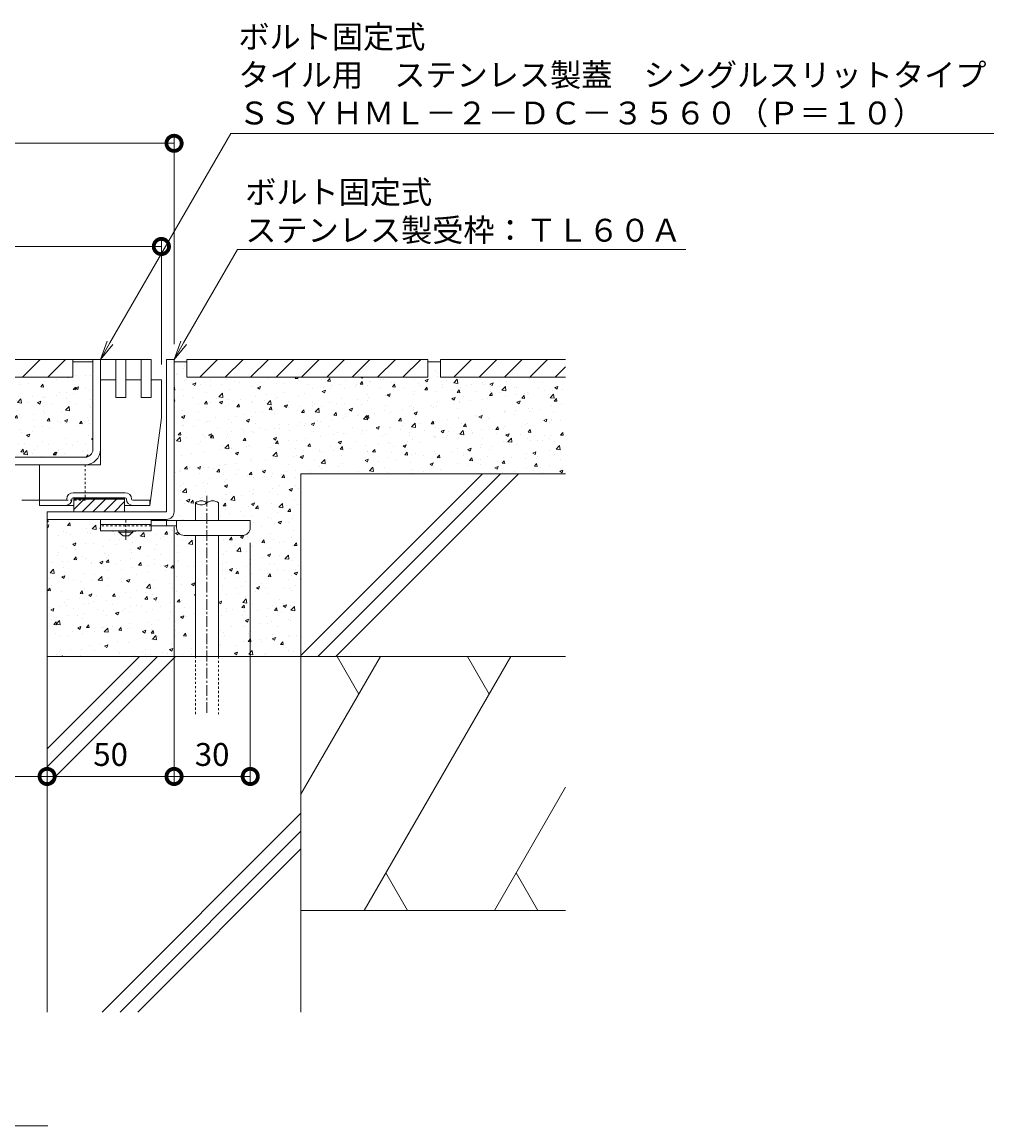
# Model space of a CAD drawing. Extents: x 924 to 3096, y 744 to 1958.
# Drawn here: x 2470 to 2853, y 769 to 1203 of the extents above; entities that cross this region are included whole.
import ezdxf
from ezdxf import colors
from ezdxf.entities.mleader import LeaderData, LeaderLine
from ezdxf.math import Vec2, Vec3

# ---------------------------------------------------------------- set-up
doc = ezdxf.new("R2010")
doc.units = 0
doc.linetypes.add('中心線（短）', pattern=[6.773333, 4.233333, -0.846667, 0.846667, -0.846667])
doc.linetypes.add('点線（標準）', pattern=[1.693333, 0.846667, -0.846667])
doc.layers.get('0').update_dxf_attribs({"lineweight": 9})
doc.layers.get('Defpoints').update_dxf_attribs({"lineweight": 9})
for name, color, linetype, lineweight in [('アンカー', 7, 'Continuous', 9), ('スリット蓋', 3, 'Continuous', 9), ('モルタル', 7, 'Continuous', 9), ('受枠', 2, 'Continuous', 9), ('寸法', 7, 'Continuous', 9), ('引出線', 7, 'Continuous', 9), ('目地', 6, 'Continuous', 9), ('舗装材', 2, 'Continuous', 9), ('見出し', 7, 'Continuous', 9), ('躯体', 6, 'Continuous', 9), ('鉄筋', 6, 'Continuous', 9)]:
    doc.layers.add(name, color=color, linetype=linetype, lineweight=lineweight)
doc.styles.add('(K)MSゴシック', font='txt')
doc.styles.add('文字_異尺度_H3.0', font='txt', dxfattribs={"height": 3})
doc.dimstyles.new('KAD-1', dxfattribs={"dimtxt": 3, "dimasz": 4, "dimexe": 1, "dimexo": 2, "dimgap": 1, "dimtad": 1, "dimdec": 1, "dimdsep": 46, "dimtxsty": '(K)MSゴシック', "dimblk": 'DOTSMALL', "dimcen": 0, "dimclrd": 7, "dimclre": 256, "dimclrt": 2, "dimadec": 0, "dimazin": 0, "dimtfac": 1, "dimtdec": 1, "dimtmove": 0, "dimatfit": 3, "dimldrblk": 'DOTSMALL', "dimfxl": 1, "dimtfill": 1, "dimlwd": -1, "dimlwe": -1, "dimarcsym": 0})
pattern_1 = [(50, (-162.638, 0), (12.752927, -1.115736), [1.3335, -14.6685]), (355, (-162.638, 0), (-2.46704, 13.37398), [1.0668, -11.73484]), (100.45144, (-161.575, -0.093), (10.285887, 12.258243), [1.1333, -12.466317]), (46.1842, (-162.638, 3.556), (18.97553, -2.94296), [2.00025, -22.00275]), (96.63556, (-161.057, 3.31), (16.61829, 17.31983), [1.69995, -18.69949]), (351.18415, (-162.638, 3.556), (16.61829, 17.31983), [1.6002, -17.60218]), (21, (-160.86, 2.667), (10.613007, -7.158564), [1.3335, -14.6685]), (326, (-160.86, 2.667), (4.32614, 12.89316), [1.0668, -11.7348]), (71.45144, (-159.976, 2.07), (14.93915, 5.734594), [1.1333, -12.466296]), (37.5, (-162.638, 0), (0.216202, 5.918853), [0, -11.59256, 0, -11.9126, 0, -11.77925]), (7.5, (-162.638, 0), (4.677376, 7.01264), [0, -6.79196, 0, -11.32586, 0, -4.48945]), (327.5, (-166.603, 0), (9.491342, -0.401012), [0, -4.445, 0, -13.8684, 0, -18.4023]), (317.5, (-168.381, 0), (10.369043, 1.779854), [0, -5.7785, 0, -9.21004, 0, -13.0683])]

# ---------------------------------------------------------------- blocks, each defined once
blk = doc.blocks.new('_DotSmall')
at = {"color": 0, "linetype": 'ByBlock', "const_width": 0.5}
blk.add_lwpolyline([(-0.0625, 0, 1), (0.0625, 0, 1)], format="xyb", close=True, dxfattribs=at)
blk = doc.blocks.new('*D28')
at = {"layer": 'Defpoints', "color": 0, "linetype": 'Continuous', "lineweight": 9, "transparency": 16777216}
for p in [(2229.58, 906.18), (2479.58, 906.18), (2479.58, 906.18)]:
    blk.add_point(p, dxfattribs=at)
at = {"layer": '寸法', "transparency": 16777216}
for p, q in [((2229.58, 912.18), (2229.58, 909.18)), ((2479.58, 912.18), (2479.58, 909.18))]:
    blk.add_line(p, q, dxfattribs=at)
at = {"layer": '寸法', "color": 7, "transparency": 16777216}
blk.add_line((2229.58, 906.18), (2479.58, 906.18), dxfattribs=at)
at = {"layer": '寸法', "color": 7, "linetype": 'Continuous', "transparency": 16777216, "xscale": 12, "yscale": 12, "zscale": 12, "rotation": 180}
blk.add_blockref('_DotSmall', (2229.58, 906.18), dxfattribs=at)
at = {"layer": '寸法', "color": 7, "linetype": 'Continuous', "transparency": 16777216, "xscale": 12, "yscale": 12, "zscale": 12}
blk.add_blockref('_DotSmall', (2479.58, 906.18), dxfattribs=at)
at = {"layer": '寸法', "color": 2, "linetype": 'Continuous', "lineweight": 9, "transparency": 16777216, "insert": (2354.58, 913.68), "char_height": 9, "attachment_point": 5, "style": '(K)MSゴシック', "bg_fill": 3, "box_fill_scale": 1.1, "bg_fill_color": 256, "bg_fill_true_color": 13158600, "bg_fill_transparency": 0}
blk.add_mtext('250', dxfattribs=at)
blk = doc.blocks.new('*D29')
at = {"layer": 'Defpoints', "color": 0, "linetype": 'Continuous', "lineweight": 9, "transparency": 16777216}
for p in [(2529.58, 1010.43), (2479.58, 906.18), (2529.58, 906.18)]:
    blk.add_point(p, dxfattribs=at)
at = {"layer": '寸法', "transparency": 16777216}
for p, q in [((2529.58, 1004.43), (2529.58, 903.18)), ((2479.58, 912.18), (2479.58, 909.18))]:
    blk.add_line(p, q, dxfattribs=at)
at = {"layer": '寸法', "color": 7, "transparency": 16777216}
blk.add_line((2479.58, 906.18), (2529.58, 906.18), dxfattribs=at)
at = {"layer": '寸法', "color": 7, "linetype": 'Continuous', "transparency": 16777216, "xscale": 12, "yscale": 12, "zscale": 12, "rotation": 180}
blk.add_blockref('_DotSmall', (2479.58, 906.18), dxfattribs=at)
at = {"layer": '寸法', "color": 7, "linetype": 'Continuous', "transparency": 16777216, "xscale": 12, "yscale": 12, "zscale": 12}
blk.add_blockref('_DotSmall', (2529.58, 906.18), dxfattribs=at)
at = {"layer": '寸法', "color": 2, "linetype": 'Continuous', "lineweight": 9, "transparency": 16777216, "insert": (2504.58, 913.68), "char_height": 9, "attachment_point": 5, "style": '(K)MSゴシック', "bg_fill": 3, "box_fill_scale": 1.1, "bg_fill_color": 256, "bg_fill_true_color": 13158600, "bg_fill_transparency": 0}
blk.add_mtext('50', dxfattribs=at)
blk = doc.blocks.new('*D30')
at = {"layer": 'Defpoints', "color": 0, "linetype": 'Continuous', "lineweight": 9, "transparency": 16777216}
for p in [(2529.58, 1010.43), (2559.58, 1004.13), (2559.58, 906.18)]:
    blk.add_point(p, dxfattribs=at)
at = {"layer": '寸法', "transparency": 16777216}
for p, q in [((2529.58, 1004.43), (2529.58, 903.18)), ((2559.58, 998.13), (2559.58, 903.18))]:
    blk.add_line(p, q, dxfattribs=at)
at = {"layer": '寸法', "color": 7, "transparency": 16777216}
blk.add_line((2529.58, 906.18), (2559.58, 906.18), dxfattribs=at)
at = {"layer": '寸法', "color": 7, "linetype": 'Continuous', "transparency": 16777216, "xscale": 12, "yscale": 12, "zscale": 12, "rotation": 180}
blk.add_blockref('_DotSmall', (2529.58, 906.18), dxfattribs=at)
at = {"layer": '寸法', "color": 7, "linetype": 'Continuous', "transparency": 16777216, "xscale": 12, "yscale": 12, "zscale": 12}
blk.add_blockref('_DotSmall', (2559.58, 906.18), dxfattribs=at)
at = {"layer": '寸法', "color": 2, "linetype": 'Continuous', "lineweight": 9, "transparency": 16777216, "insert": (2544.58, 913.68), "char_height": 9, "attachment_point": 5, "style": '(K)MSゴシック', "bg_fill": 3, "box_fill_scale": 1.1, "bg_fill_color": 256, "bg_fill_true_color": 13158600, "bg_fill_transparency": 0}
blk.add_mtext('30', dxfattribs=at)
blk = doc.blocks.new('*D31')
at = {"layer": 'Defpoints', "color": 0, "linetype": 'Continuous', "lineweight": 9, "transparency": 16777216}
for p in [(2529.58, 1155.52), (2179.58, 1070.43), (2529.58, 1070.43)]:
    blk.add_point(p, dxfattribs=at)
at = {"layer": '寸法', "transparency": 16777216}
for p, q in [((2179.58, 1076.43), (2179.58, 1158.52)), ((2529.58, 1076.43), (2529.58, 1158.52))]:
    blk.add_line(p, q, dxfattribs=at)
at = {"layer": '寸法', "color": 7, "transparency": 16777216}
blk.add_line((2179.58, 1155.52), (2529.58, 1155.52), dxfattribs=at)
at = {"layer": '寸法', "color": 7, "linetype": 'Continuous', "transparency": 16777216, "xscale": 12, "yscale": 12, "zscale": 12, "rotation": 180}
blk.add_blockref('_DotSmall', (2179.58, 1155.52), dxfattribs=at)
at = {"layer": '寸法', "color": 7, "linetype": 'Continuous', "transparency": 16777216, "xscale": 12, "yscale": 12, "zscale": 12}
blk.add_blockref('_DotSmall', (2529.58, 1155.52), dxfattribs=at)
at = {"layer": '寸法', "color": 2, "linetype": 'Continuous', "lineweight": 9, "transparency": 16777216, "insert": (2354.58, 1163.02), "char_height": 9, "attachment_point": 5, "style": '(K)MSゴシック', "bg_fill": 3, "box_fill_scale": 1.1, "bg_fill_color": 256, "bg_fill_true_color": 13158600, "bg_fill_transparency": 0}
blk.add_mtext('350', dxfattribs=at)
blk = doc.blocks.new('*D32')
at = {"layer": 'Defpoints', "color": 0, "linetype": 'Continuous', "lineweight": 9, "transparency": 16777216}
for p in [(2524.58, 1114.89), (2184.58, 1070.43), (2524.58, 1062.43)]:
    blk.add_point(p, dxfattribs=at)
at = {"layer": '寸法', "transparency": 16777216}
for p, q in [((2184.58, 1076.43), (2184.58, 1117.89)), ((2524.58, 1068.43), (2524.58, 1117.89))]:
    blk.add_line(p, q, dxfattribs=at)
at = {"layer": '寸法', "color": 7, "transparency": 16777216}
blk.add_line((2184.58, 1114.89), (2524.58, 1114.89), dxfattribs=at)
at = {"layer": '寸法', "color": 7, "linetype": 'Continuous', "transparency": 16777216, "xscale": 12, "yscale": 12, "zscale": 12, "rotation": 180}
blk.add_blockref('_DotSmall', (2184.58, 1114.89), dxfattribs=at)
at = {"layer": '寸法', "color": 7, "linetype": 'Continuous', "transparency": 16777216, "xscale": 12, "yscale": 12, "zscale": 12}
blk.add_blockref('_DotSmall', (2524.58, 1114.89), dxfattribs=at)
at = {"layer": '寸法', "color": 2, "linetype": 'Continuous', "lineweight": 9, "transparency": 16777216, "insert": (2354.58, 1122.39), "char_height": 9, "attachment_point": 5, "style": '(K)MSゴシック', "bg_fill": 3, "box_fill_scale": 1.1, "bg_fill_color": 256, "bg_fill_true_color": 13158600, "bg_fill_transparency": 0}
blk.add_mtext('340', dxfattribs=at)
blk = doc.blocks.new('_Open')
at = {"color": 0, "linetype": 'ByBlock', "lineweight": -2}
for p, q in [((-1, 0.167), (0, 0)), ((-1, -0.167), (0, 0)), ((0, 0), (-1, 0))]:
    blk.add_line(p, q, dxfattribs=at)

msp = doc.modelspace()

# ---------------------------------------------------------------- hatches: boundary and pattern name
at = {"layer": 'モルタル', "linetype": 'Continuous', "lineweight": 9}
h = msp.add_hatch(dxfattribs=at)
h.set_pattern_fill('AR-CONC', scale=0.07)
h.paths.add_polyline_path([(2354.58, 1063.43), (2307.08, 1063.43), (2307.08, 1069.43), (2302.08, 1069.43), (2302.08, 1063.43), (2219.48, 1063.43), (2219.48, 1069.43), (2211.58, 1069.43), (2211.58, 1047.43), (2206.58, 1047.43), (2206.58, 1036.93), (2209.58, 1036.93), (2209.58, 1031.93), (2345.14, 1031.93), (2327.83, 1039.51), (2328.23, 1040.43), (2345.35, 1032.93), (2354.58, 1032.93)])
edge = h.paths.add_edge_path()
edge.add_line((2497.58, 1069.43), (2489.68, 1069.43))
edge.add_line((2489.68, 1069.43), (2489.68, 1063.43))
edge.add_line((2489.68, 1063.43), (2407.08, 1063.43))
edge.add_line((2407.08, 1063.43), (2407.08, 1069.43))
edge.add_line((2407.08, 1069.43), (2402.08, 1069.43))
edge.add_line((2402.08, 1069.43), (2402.08, 1063.43))
edge.add_line((2402.08, 1063.43), (2354.58, 1063.43))
edge.add_line((2354.58, 1063.43), (2354.58, 1032.93))
edge.add_line((2354.58, 1032.93), (2363.81, 1032.93))
edge.add_line((2363.81, 1032.93), (2380.93, 1040.43))
edge.add_line((2380.93, 1040.43), (2381.33, 1039.51))
edge.add_line((2381.33, 1039.51), (2364.02, 1031.93))
edge.add_line((2364.02, 1031.93), (2494.58, 1031.93))
edge.add_arc((2494.58, 1034.93), 3, 270, 360)
edge.add_line((2497.58, 1034.93), (2497.58, 1069.43))
h = msp.add_hatch(dxfattribs=at)
h.set_pattern_fill('AR-CONC', scale=0.07)
h.set_pattern_definition(pattern_1)
h.paths.add_polyline_path([(2683.78, 1063.43), (2634.58, 1063.43), (2634.58, 1069.43), (2629.58, 1069.43), (2629.58, 1063.43), (2534.58, 1063.43), (2534.58, 1069.43), (2529.58, 1069.43), (2529.58, 1010.44, -0.415089), (2526.58, 1007.43), (2526.58, 1007.43), (2520.58, 1007.43), (2520.58, 1006.93), (2538.04, 1006.93), (2538.04, 1013.93, -0.35833), (2542.54, 1013.93, -0.35833), (2547.04, 1013.93), (2547.04, 1006.93), (2559.58, 1006.93), (2559.58, 1004.14, -0.415701), (2556.58, 1001.13), (2547.04, 1001.13), (2547.04, 953.43), (2579.58, 953.43), (2579.58, 1025.43), (2683.78, 1025.43)])
h = msp.add_hatch(dxfattribs=at)
h.set_pattern_fill('AR-CONC', scale=0.07)
h.set_pattern_definition(pattern_1)
h.paths.add_polyline_path([(2479.58, 953.43), (2538.04, 953.43), (2538.04, 1001.13), (2533.58, 1001.13, -0.414214), (2530.58, 1004.13), (2530.58, 1004.13), (2530.58, 1004.93), (2520.58, 1004.93), (2520.58, 1004.93), (2520.58, 1002.93), (2513.33, 1002.93), (2513.33, 1002.43), (2511.58, 1000.93), (2509.58, 1000.93), (2507.83, 1002.43), (2507.83, 1002.93), (2500.58, 1002.93), (2500.58, 1007.43), (2479.58, 1007.43)])

# ---------------------------------------------------------------- linework, layer by layer
at = {"layer": 'アンカー', "color": 3, "linetype": 'Continuous', "lineweight": 9}
for p, q in [((2500.58, 1007.43), (2500.58, 1002.93)), ((2520.58, 1007.43), (2500.58, 1007.43)), ((2520.58, 1005.43), (2500.58, 1005.43)), ((2520.58, 1007.43), (2520.58, 1002.93)), ((2520.58, 1002.93), (2500.58, 1002.93))]:
    msp.add_line(p, q, dxfattribs=at)
at = {"layer": 'アンカー', "color": 3, "linetype": '点線（標準）', "lineweight": 9}
msp.add_line((2520.58, 1004.93), (2500.58, 1004.93), dxfattribs=at)
at = {"layer": 'アンカー', "color": 4, "linetype": '中心線（短）', "lineweight": 9}
msp.add_line((2510.58, 999.38), (2510.58, 1007.43), dxfattribs=at)
at = {"layer": 'アンカー', "color": 4, "linetype": 'Continuous', "lineweight": 9}
for p, q in [((2559.58, 1006.93), (2520.58, 1006.93)), ((2530.58, 1004.93), (2520.58, 1004.93)), ((2526.58, 1004.93), (2526.58, 1006.93)), ((2530.58, 1004.13), (2530.58, 1006.93)), ((2559.58, 1004.13), (2559.58, 1006.93)), ((2533.58, 1001.13), (2556.58, 1001.13))]:
    msp.add_line(p, q, dxfattribs=at)
at = {"layer": 'アンカー', "color": 2, "linetype": 'Continuous', "lineweight": 9}
for p, q in [((2507.83, 1002.43), (2507.83, 1002.93)), ((2507.83, 1002.43), (2509.58, 1000.93)), ((2507.83, 1002.43), (2513.33, 1002.43)), ((2509.58, 1000.93), (2511.58, 1000.93)), ((2511.58, 1000.93), (2513.33, 1002.43)), ((2513.33, 1002.43), (2513.33, 1002.93))]:
    msp.add_line(p, q, dxfattribs=at)
at = {"layer": 'アンカー', "color": 4, "linetype": 'Continuous', "lineweight": 9}
for centre, start, end in [((2533.58, 1004.13), 180, 270), ((2556.58, 1004.13), 270, 0)]:
    msp.add_arc(centre, 3, start, end, dxfattribs=at)
at = {"layer": 'スリット蓋', "color": 3, "linetype": 'Continuous', "lineweight": 9}
for p, q in [((2211.58, 1070.43), (2520.58, 1070.43)), ((2497.58, 1034.93), (2497.58, 1070.43)), ((2500.58, 1062.43), (2500.58, 1070.43)), ((2206.58, 1031.93), (2494.58, 1031.93)), ((2206.58, 1028.93), (2494.58, 1028.93))]:
    msp.add_line(p, q, dxfattribs=at)
at = {"layer": 'スリット蓋', "color": 4, "linetype": 'Continuous', "lineweight": 9}
for p, q in [((2500.58, 1062.43), (2506.58, 1062.43)), ((2500.58, 1028.93), (2500.58, 1062.43)), ((2506.58, 1055.43), (2506.58, 1062.43)), ((2510.58, 1062.43), (2516.58, 1062.43)), ((2510.58, 1055.43), (2510.58, 1062.43)), ((2516.58, 1055.43), (2516.58, 1062.43)), ((2520.58, 1062.43), (2524.58, 1062.43)), ((2520.58, 1055.43), (2520.58, 1062.43)), ((2524.58, 1047.43), (2524.58, 1062.43)), ((2510.58, 1055.43), (2506.58, 1055.43)), ((2520.58, 1055.43), (2516.58, 1055.43)), ((2524.58, 1047.43), (2520.08, 1012.93)), ((2476.58, 1012.93), (2476.58, 1028.93)), ((2500.58, 1028.93), (2476.58, 1028.93)), ((2489.83, 1017.93), (2510.33, 1017.93)), ((2486.83, 1014.93), (2476.58, 1014.93)), ((2490.08, 1012.93), (2476.58, 1012.93)), ((2489.83, 1015.93), (2510.33, 1015.93)), ((2490.08, 1015.93), (2490.08, 1010.43)), ((2510.08, 1015.83), (2490.08, 1015.83)), ((2510.08, 1015.73), (2490.08, 1015.73)), ((2510.08, 1015.63), (2490.08, 1015.63)), ((2510.08, 1015.53), (2490.08, 1015.53)), ((2510.08, 1015.43), (2490.08, 1015.43)), ((2494.12, 1015.43), (2490.08, 1011.38)), ((2498.36, 1015.43), (2493.36, 1010.43)), ((2502.61, 1015.43), (2497.61, 1010.43)), ((2506.85, 1015.43), (2501.85, 1010.43)), ((2510.08, 1014.41), (2506.09, 1010.43)), ((2510.08, 1015.93), (2510.08, 1010.43)), ((2520.08, 1012.93), (2510.08, 1012.93)), ((2513.33, 1014.93), (2520.08, 1014.93)), ((2520.08, 1012.93), (2520.08, 1014.93)), ((2490.08, 1010.43), (2510.08, 1010.43))]:
    msp.add_line(p, q, dxfattribs=at)
at = {"layer": 'スリット蓋', "color": 30, "linetype": '点線（標準）', "lineweight": 9}
for p, q in [((2494.58, 1028.93), (2494.58, 1014.93)), ((2494.58, 1014.93), (2476.58, 1014.93))]:
    msp.add_line(p, q, dxfattribs=at)
at = {"layer": 'スリット蓋', "color": 30, "linetype": 'Continuous', "lineweight": 9}
msp.add_line((2476.58, 1014.93), (2469.58, 1014.93), dxfattribs=at)
at = {"layer": 'スリット蓋', "color": 3, "linetype": 'Continuous', "lineweight": 9}
for radius in [6, 3]:
    msp.add_arc((2494.58, 1034.93), radius, 270, 0, dxfattribs=at)
at = {"layer": 'スリット蓋', "color": 4, "linetype": 'Continuous', "lineweight": 9}
for centre, radius, start, end in [((2489.83, 1015.43), 2.5, 90, 180), ((2510.33, 1015.43), 2.5, 0, 90), ((2486.83, 1015.43), 0.5, 270, 0), ((2486.83, 1015.43), 2.5, 270, 0), ((2489.83, 1015.43), 0.5, 90, 180), ((2510.33, 1015.43), 0.5, 0, 90), ((2513.33, 1015.43), 2.5, 180, 270), ((2513.33, 1015.43), 0.5, 180, 270)]:
    msp.add_arc(centre, radius, start, end, dxfattribs=at)
at = {"layer": '受枠', "color": 2, "linetype": 'Continuous', "lineweight": 9}
for p, q in [((2526.58, 1070.43), (2529.58, 1070.43)), ((2526.58, 1010.43), (2526.58, 1070.43)), ((2529.58, 1010.43), (2529.58, 1070.43)), ((2526.58, 1010.43), (2479.58, 1010.43)), ((2479.58, 1007.43), (2479.58, 1010.43)), ((2526.58, 1007.43), (2479.58, 1007.43))]:
    msp.add_line(p, q, dxfattribs=at)
msp.add_arc((2526.58, 1010.43), 3, 270, 0, dxfattribs=at)
at = {"layer": '目地', "color": 6, "linetype": 'Continuous', "lineweight": 9}
for p, q in [((2506.58, 1055.43), (2506.58, 1070.43)), ((2506.58, 1070.43), (2510.58, 1070.43)), ((2510.58, 1070.43), (2510.58, 1055.43)), ((2516.58, 1055.43), (2516.58, 1070.43)), ((2516.58, 1070.43), (2520.58, 1070.43)), ((2520.58, 1070.43), (2520.58, 1055.43)), ((2510.58, 1055.43), (2506.58, 1055.43)), ((2520.58, 1055.43), (2516.58, 1055.43))]:
    msp.add_line(p, q, dxfattribs=at)
at = {"layer": '舗装材', "color": 2, "linetype": 'Continuous', "lineweight": 9}
for p, q in [((2529.58, 1069.43), (2534.58, 1069.43)), ((2534.58, 1070.43), (2534.58, 1063.43)), ((2534.58, 1070.43), (2629.58, 1070.43)), ((2539.74, 1063.43), (2546.74, 1070.43)), ((2549.74, 1063.43), (2556.74, 1070.43)), ((2559.74, 1063.43), (2566.74, 1070.43)), ((2569.74, 1063.43), (2576.74, 1070.43)), ((2579.74, 1063.43), (2586.74, 1070.43)), ((2589.74, 1063.43), (2596.74, 1070.43)), ((2599.74, 1063.43), (2606.74, 1070.43)), ((2609.74, 1063.43), (2616.74, 1070.43)), ((2619.74, 1063.43), (2626.74, 1070.43)), ((2629.58, 1070.43), (2629.58, 1063.43)), ((2629.58, 1069.43), (2634.58, 1069.43)), ((2634.58, 1070.43), (2683.78, 1070.43)), ((2634.58, 1070.43), (2634.58, 1063.43)), ((2639.74, 1063.43), (2646.74, 1070.43)), ((2649.74, 1063.43), (2656.74, 1070.43)), ((2659.74, 1063.43), (2666.74, 1070.43)), ((2669.74, 1063.43), (2676.74, 1070.43)), ((2679.74, 1063.43), (2683.78, 1067.47)), ((2629.58, 1063.43), (2534.58, 1063.43)), ((2683.78, 1063.43), (2634.58, 1063.43))]:
    msp.add_line(p, q, dxfattribs=at)
at = {"layer": '見出し', "color": 7, "linetype": 'Continuous', "lineweight": 9}
msp.add_line((2479.91, 768.57), (2229.24, 768.57), dxfattribs=at)
at = {"layer": '躯体', "color": 6, "linetype": 'Continuous', "lineweight": 9}
for p, q in [((2579.58, 953.43), (2579.58, 1025.43)), ((2579.58, 953.86), (2651.14, 1025.43)), ((2579.58, 1025.43), (2683.78, 1025.43)), ((2586.21, 953.43), (2658.21, 1025.43)), ((2593.28, 953.43), (2665.28, 1025.43)), ((2479.58, 1007.43), (2479.58, 813.43)), ((2479.58, 953.43), (2579.58, 953.43)), ((2479.58, 917.05), (2515.96, 953.43)), ((2479.58, 909.97), (2523.03, 953.43)), ((2479.58, 902.9), (2530.1, 953.43)), ((2610.91, 953.43), (2579.58, 899.16)), ((2579.58, 953.43), (2579.58, 813.43)), ((2579.58, 953.43), (2683.78, 953.43)), ((2593.86, 953.43), (2602.39, 938.66)), ((2662.21, 953.43), (2604.48, 853.43)), ((2645.16, 953.43), (2653.69, 938.66)), ((2683.78, 901.92), (2655.78, 853.43)), ((2501.22, 813.43), (2579.58, 891.78)), ((2508.29, 813.43), (2579.58, 884.71)), ((2515.36, 813.43), (2579.58, 877.64)), ((2613, 868.19), (2621.52, 853.43)), ((2664.3, 868.19), (2672.83, 853.43)), ((2579.58, 853.43), (2683.78, 853.43))]:
    msp.add_line(p, q, dxfattribs=at)
at = {"layer": '鉄筋', "color": 6, "linetype": 'Continuous', "lineweight": 9}
for p, q in [((2538.04, 1006.93), (2538.04, 1013.93)), ((2547.04, 1006.93), (2547.04, 1013.93)), ((2538.04, 953.43), (2538.04, 1001.13)), ((2547.04, 953.43), (2547.04, 1001.13))]:
    msp.add_line(p, q, dxfattribs=at)
at = {"layer": '鉄筋', "color": 6, "linetype": '中心線（短）', "lineweight": 9}
msp.add_line((2542.54, 1016.71), (2542.54, 930.76), dxfattribs=at)
at = {"layer": '鉄筋', "color": 6, "linetype": '点線（標準）', "lineweight": 9}
for p, q in [((2538.04, 930.76), (2538.04, 953.43)), ((2547.04, 953.43), (2547.04, 930.76))]:
    msp.add_line(p, q, dxfattribs=at)
at = {"layer": '鉄筋', "color": 6, "linetype": 'Continuous', "lineweight": 9}
for centre, start, end in [((2540.29, 1011.19), 50.5718, 129.4282), ((2540.29, 1016.66), 230.5718, 309.4282), ((2544.79, 1011.19), 50.5718, 129.4282)]:
    msp.add_arc(centre, 3.54, start, end, dxfattribs=at)

# ---------------------------------------------------------------- next in the draw order: dimensions: what is measured, and where the dimension line sits
at = {"layer": '寸法', "color": 7, "linetype": 'Continuous', "lineweight": 9}
for base, p1, p2, picture, middle in [((2529.58, 1155.52), (2179.58, 1070.43), (2529.58, 1070.43), '*D31', (2354.58, 1163.02)), ((2479.58, 906.18), (2229.58, 906.18), (2479.58, 906.18), '*D28', (2354.58, 913.68))]:
    dim = msp.add_linear_dim(base=base, p1=p1, p2=p2, dimstyle='KAD-1', dxfattribs=at)
    dim.commit()
    dim.dimension.update_dxf_attribs({"geometry": picture, "text_midpoint": middle})

# ---------------------------------------------------------------- next in the draw order: dimensions: what is measured, and where the dimension line sits
for base, p1, p2, picture, middle in [((2524.58, 1114.89), (2184.58, 1070.43), (2524.58, 1062.43), '*D32', (2354.58, 1122.39)), ((2529.58, 906.18), (2479.58, 906.18), (2529.58, 1010.43), '*D29', (2504.58, 913.68))]:
    dim = msp.add_linear_dim(base=base, p1=p1, p2=p2, dimstyle='KAD-1', dxfattribs=at)
    dim.commit()
    dim.dimension.update_dxf_attribs({"geometry": picture, "text_midpoint": middle})

# ---------------------------------------------------------------- next in the draw order: linework, layer by layer
at = {"layer": '舗装材', "color": 2, "linetype": 'Continuous', "lineweight": 9}
for p, q in [((2489.68, 1070.43), (2407.08, 1070.43)), ((2469.84, 1063.43), (2476.84, 1070.43)), ((2479.84, 1063.43), (2486.84, 1070.43)), ((2489.68, 1070.43), (2489.68, 1063.43)), ((2497.58, 1069.43), (2489.68, 1069.43)), ((2407.08, 1063.43), (2489.68, 1063.43))]:
    msp.add_line(p, q, dxfattribs=at)

# ---------------------------------------------------------------- next in the draw order: dimensions: what is measured, and where the dimension line sits
at = {"layer": '寸法', "color": 7, "linetype": 'Continuous', "lineweight": 9}
dim = msp.add_linear_dim(base=(2559.58, 906.18), p1=(2529.58, 1010.43), p2=(2559.58, 1004.13), dimstyle='KAD-1', dxfattribs=at)
dim.commit()
dim.dimension.update_dxf_attribs({"geometry": '*D30', "text_midpoint": (2544.58, 913.68)})

# ---------------------------------------------------------------- next in the draw order: leaders
at = {"layer": '引出線', "color": 7, "linetype": 'Continuous', "lineweight": 9}
ml = msp.add_multileader_mtext('Standard', dxfattribs=at)
ml.set_content('ボルト固定式\\Pタイル用\u3000ステンレス製蓋\u3000シングルスリットタイプ\\PＳＳＹＨＭＬ－２－ＤＣ－３５６０（Ｐ＝１０）', color=2, style='文字_異尺度_H3.0')
ml.set_leader_properties(linetype='Continuous', lineweight=13)
ml.set_arrow_properties(name='OPEN')
ml.build(insert=Vec2(0, 0))
ml.multileader.update_dxf_attribs({"has_dogleg": 0, "text_left_attachment_type": 5, "text_right_attachment_type": 5, "text_top_attachment_type": 10, "text_bottom_attachment_type": 10, "arrow_head_size": 7.5, "scale": 3})
ctx = ml.context
ctx.base_point, ctx.scale, ctx.char_height, ctx.arrow_head_size, ctx.landing_gap_size, ctx.plane_origin = Vec3(2551.91, 1159.33), 3, 9, 7.5, 3, Vec3(2425.58, 1070.43)
ctx.left_attachment, ctx.right_attachment, ctx.top_attachment, ctx.bottom_attachment = 5, 5, 10, 10
notes = []
notes.append((ctx, [(0, (1, 1, 0), (2527.91, 1159.33), (1, 0), 24, [(0, [(2500.58, 1070.43)], 0, [])])]))
ctx.mtext.insert, ctx.mtext.flow_direction = Vec3(2554.91, 1201.96), 5
ml = msp.add_multileader_mtext('Standard', dxfattribs=at)
ml.set_content('ボルト固定式\\Pステンレス製受枠：ＴＬ６０Ａ', color=2, style='文字_異尺度_H3.0')
ml.set_leader_properties(linetype='Continuous', lineweight=13)
ml.set_arrow_properties(name='OPEN')
ml.build(insert=Vec2(0, 0))
ml.multileader.update_dxf_attribs({"has_dogleg": 0, "text_left_attachment_type": 5, "text_right_attachment_type": 5, "text_top_attachment_type": 10, "text_bottom_attachment_type": 10, "arrow_head_size": 7.5, "scale": 3})
ctx = ml.context
ctx.base_point, ctx.scale, ctx.char_height, ctx.arrow_head_size, ctx.landing_gap_size, ctx.plane_origin = Vec3(2554.6, 1113.76), 3, 9, 7.5, 3, Vec3(2454.58, 1070.43)
ctx.left_attachment, ctx.right_attachment, ctx.top_attachment, ctx.bottom_attachment = 5, 5, 10, 10
notes.append((ctx, [(0, (1, 1, 0), (2530.6, 1113.76), (1, 0), 24, [(0, [(2529.58, 1070.43)], 0, [])])]))
ctx.mtext.insert, ctx.mtext.flow_direction = Vec3(2557.6, 1140.8), 5
for ctx, leaders in notes:
    for number, flags, end, landing, length, lines in leaders:
        leader = LeaderData()
        leader.index, (leader.has_last_leader_line, leader.has_dogleg_vector, leader.attachment_direction) = number, flags
        leader.last_leader_point, leader.dogleg_vector, leader.dogleg_length = Vec3(end), Vec3(landing), length
        for number, points, colour, breaks in lines:
            line = LeaderLine()
            line.index, line.vertices, line.color, line.breaks = number, Vec3.list(points), colors.encode_raw_color(colour), breaks
            leader.lines.append(line)
        ctx.leaders.append(leader)

doc.saveas('drawing.dxf')
